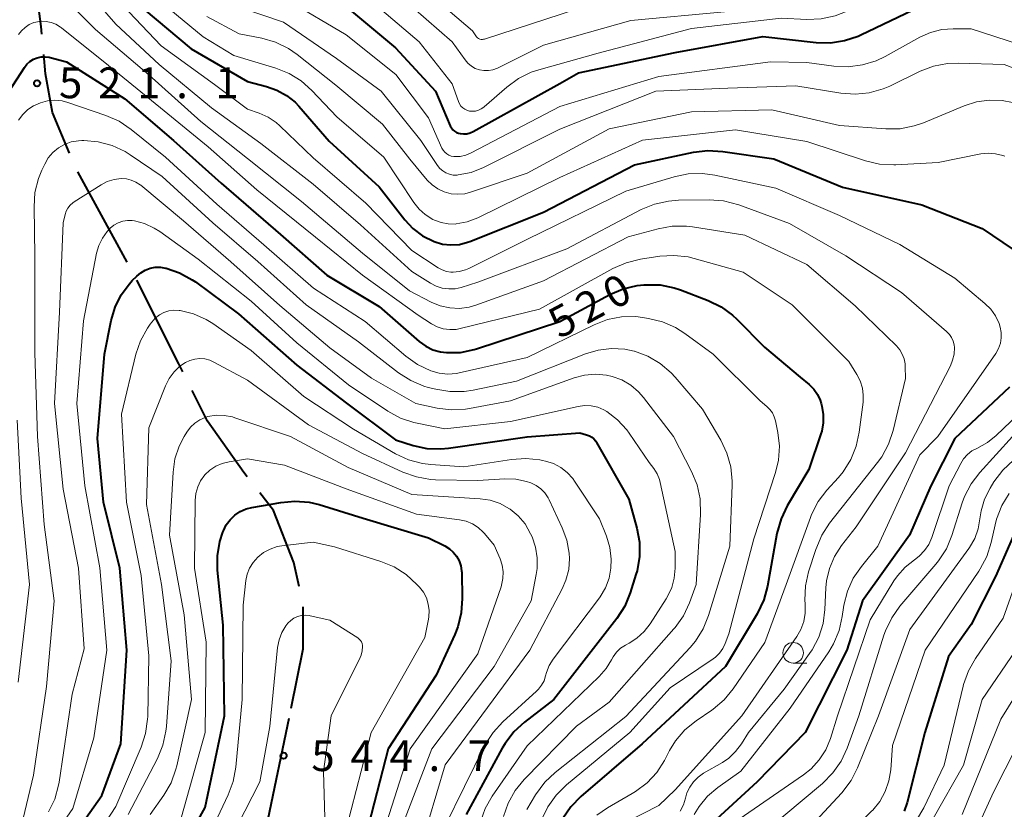
# Model space of a CAD drawing. Units: metres. Extents: x -72000 to -70000, y 21000 to 22500.
# Drawn here: x -70965 to -70845, y 21566 to 21662 of the extents above; entities that cross this region are included whole.
import ezdxf

# ---------------------------------------------------------------- set-up
doc = ezdxf.new("R2010")
doc.units = ezdxf.units.M
for name, color, linetype, lineweight in [('110600_大字・町・丁目界', 7, 'Continuous', 40), ('633100_広葉樹林', 7, 'Continuous', 13), ('710100_等高線(計曲線)', 7, 'Continuous', 40), ('710200_等高線(主曲線)', 7, 'Continuous', 13), ('731200_図化機測定による標高点', 7, 'Continuous', 40)]:
    doc.layers.add(name, color=color, linetype=linetype, lineweight=lineweight)
doc.styles.add('Style-WORKING', font='MS Gothic.ttf')

msp = doc.modelspace()

# ---------------------------------------------------------------- linework, layer by layer
at = {"layer": '110600_大字・町・丁目界', "linetype": 'Continuous', "lineweight": 40}
for p, q in [((-70951.63, 21632.23), (-70957.64, 21643.19)), ((-70934.48, 21564.49), (-70931.94, 21576.73))]:
    msp.add_line(p, q, dxfattribs=at)
at = {"layer": '110600_大字・町・丁目界', "linetype": 'Continuous', "lineweight": 40, "flags": 128}
for points in [[(-70961.98, 21659.97), (-70962.06, 21660.88), (-70963.56, 21672.37)], [(-70958.63, 21645.48), (-70960.69, 21650.44), (-70961.54, 21655.14), (-70961.75, 21657.48)], [(-70944.85, 21618.85), (-70945.36, 21619.86), (-70950.44, 21630.03)], [(-70937.03, 21606.1), (-70937.45, 21606.64), (-70941.86, 21612.85), (-70943.74, 21616.61)], [(-70930.71, 21592.74), (-70931.35, 21595.68), (-70933.84, 21602.01), (-70935.49, 21604.13)], [(-70931.69, 21577.94), (-70930.22, 21585.17), (-70930.22, 21590.29)]]:
    msp.add_lwpolyline(points, dxfattribs=at)
at = {"layer": '633100_広葉樹林', "linetype": 'Continuous', "lineweight": 13}
msp.add_line((-70870.65, 21583.44), (-70868.98, 21583.44), dxfattribs=at)
msp.add_circle((-70870.65, 21584.69), 1.25, dxfattribs=at)
at = {"layer": '710100_等高線(計曲線)', "linetype": 'Continuous', "lineweight": 40, "flags": 128}
for points, elevation in [([(-70924.83, 21663.17), (-70919, 21658.28), (-70914.15, 21653), (-70912.34, 21648.79), (-70912.2, 21648.54), (-70912.03, 21648.32), (-70911.82, 21648.14), (-70911.58, 21647.99), (-70911.32, 21647.89), (-70911.15, 21647.85), (-70910.74, 21647.81), (-70910.32, 21647.84), (-70909.91, 21647.95), (-70909.56, 21648.11), (-70899, 21653.93), (-70896.75, 21655.25), (-70885, 21657.73), (-70874.32, 21659.68), (-70867.85, 21658.95), (-70866.11, 21658.9), (-70864.39, 21659.16), (-70862.74, 21659.71), (-70862.41, 21659.86), (-70855.2, 21663.31)], 500), ([(-70949.61, 21663), (-70943.84, 21658.16), (-70937, 21654.18), (-70934.67, 21653.59), (-70933.41, 21653.15), (-70932.25, 21652.5), (-70931.21, 21651.66), (-70930.77, 21651.19), (-70927.07, 21646.93)], 510), ([(-70965.98, 21653), (-70964.12, 21655.9), (-70963.81, 21656.3), (-70963.45, 21656.63), (-70963.03, 21656.89), (-70962.57, 21657.08), (-70962.09, 21657.19), (-70961.59, 21657.21), (-70961.1, 21657.14), (-70961, 21657.12), (-70959, 21656.59), (-70951.91, 21652.09), (-70945.99, 21647), (-70940.19, 21641.81), (-70933, 21635.57), (-70927.36, 21630.64), (-70921, 21626.82), (-70916.11, 21622.55), (-70915.32, 21621.98), (-70914.45, 21621.56), (-70913.52, 21621.29), (-70912.8, 21621.2), (-70911.1, 21621.24), (-70909.43, 21621.57), (-70909.13, 21621.67), (-70899, 21625), (-70892.92, 21628.28), (-70891.32, 21628.97), (-70889.62, 21629.37), (-70888.82, 21629.46), (-70888.57, 21629.47), (-70886.83, 21629.44), (-70885.12, 21629.09), (-70884.34, 21628.83), (-70880.99, 21627.54), (-70879.42, 21626.78), (-70878.01, 21625.75), (-70877.49, 21625.27), (-70874.12, 21621.88), (-70869.78, 21618.22), (-70868.69, 21617.31), (-70868.14, 21616.77), (-70867.7, 21616.13), (-70867.37, 21615.44), (-70867.24, 21615.03), (-70867.16, 21614.7), (-70866.99, 21613.68), (-70867, 21612.65), (-70867.18, 21611.64), (-70867.28, 21611.34), (-70868.73, 21607), (-70871.37, 21602.57), (-70872.12, 21601), (-70872.62, 21599.21), (-70873.75, 21592.81), (-70874.2, 21591.13), (-70875.02, 21589.42), (-70878.86, 21583), (-70889, 21573.6), (-70896.47, 21567.2), (-70897.69, 21565.96)], 520), ([(-70927.07, 21646.93), (-70921, 21641.37), (-70917.88, 21637.37), (-70916.89, 21636.31), (-70915.72, 21635.43), (-70914.29, 21634.71), (-70913.3, 21634.42), (-70912.27, 21634.31), (-70911.23, 21634.38), (-70910.23, 21634.63), (-70909.97, 21634.73), (-70901, 21638.29), (-70889.94, 21644.06), (-70882.76, 21645.58), (-70881.02, 21645.79), (-70879.22, 21645.69), (-70873, 21644.77), (-70864.66, 21641.34), (-70855, 21639.18), (-70847.69, 21636.31), (-70843.89, 21633.74)], 510), ([(-70961.99, 21557), (-70954.69, 21567.31), (-70952.38, 21573.62), (-70951.67, 21585), (-70952.5, 21595), (-70954.5, 21603), (-70955.25, 21610.75), (-70954.39, 21621), (-70953.56, 21625.12), (-70953.09, 21626.73), (-70952.35, 21628.23), (-70951.35, 21629.58), (-70951, 21629.96), (-70950.46, 21630.51), (-70949.98, 21630.92), (-70949.43, 21631.25), (-70948.83, 21631.47), (-70948.2, 21631.59), (-70947.56, 21631.59), (-70946.97, 21631.5), (-70946.9, 21631.48), (-70945.25, 21630.92), (-70943.72, 21630.08), (-70943.32, 21629.8), (-70938.09, 21625.91), (-70931, 21619.66), (-70924.94, 21615.06), (-70919, 21610.58), (-70916.87, 21609.91), (-70915.2, 21609.55), (-70913.5, 21609.48), (-70912.54, 21609.57), (-70903, 21610.96), (-70896.57, 21611.43), (-70895.76, 21611.22), (-70895.43, 21611.1)], 530), ([(-70844.34, 21617), (-70851, 21610.76), (-70853.93, 21605), (-70856.49, 21599), (-70862.22, 21591), (-70864.14, 21585), (-70869.2, 21575), (-70875.03, 21569), (-70881, 21563.51)], 510), ([(-70895.43, 21611.1), (-70895.13, 21610.92), (-70894.87, 21610.7), (-70894.64, 21610.43), (-70894.54, 21610.28), (-70890.61, 21603.39), (-70889.64, 21599.85), (-70889.33, 21598.13), (-70889.32, 21596.39), (-70889.62, 21594.67), (-70889.76, 21594.19), (-70890.46, 21591.96), (-70891.13, 21590.35), (-70892.09, 21588.85), (-70899.74, 21579), (-70903.33, 21576.23), (-70904.62, 21575.05), (-70905.67, 21573.66), (-70906.01, 21573.1), (-70910.42, 21565)], 530), ([(-70948.17, 21555), (-70942.14, 21565.86), (-70939.78, 21577), (-70939.95, 21588.05), (-70940.62, 21594.75), (-70940.64, 21596.49), (-70940.36, 21598.21), (-70939.99, 21599.38), (-70939.93, 21599.52), (-70939.58, 21600.24), (-70939.11, 21600.88), (-70938.53, 21601.43), (-70937.87, 21601.87), (-70937.14, 21602.19), (-70936.48, 21602.36), (-70932.96, 21602.99), (-70931.23, 21603.15), (-70929.49, 21603), (-70928.27, 21602.71), (-70922.92, 21601.08), (-70915, 21598.66)], 540), ([(-70842.56, 21601.9), (-70846.05, 21593.95), (-70849, 21588.12), (-70851.78, 21584.22), (-70854.64, 21575), (-70856.79, 21566.48), (-70857.16, 21565.43)], 500), ([(-70915, 21598.66), (-70913, 21597.68), (-70912.45, 21597.35), (-70911.97, 21596.93), (-70911.57, 21596.43), (-70911.27, 21595.87), (-70911.06, 21595.27), (-70910.96, 21594.64), (-70910.95, 21594.47), (-70910.89, 21591.27), (-70911.01, 21589.53), (-70911.42, 21587.84), (-70911.79, 21586.93), (-70914.05, 21581.95), (-70919.91, 21573), (-70922.98, 21561.02)], 540), ([(-70897.69, 21565.96), (-70898.67, 21564.52)], 520)]:
    msp.add_lwpolyline(points, dxfattribs=dict(at, elevation=elevation))
at = {"layer": '710200_等高線(主曲線)', "linetype": 'Continuous', "lineweight": 13, "flags": 128}
for points, elevation in [([(-70958.49, 21667.51), (-70953, 21661.17), (-70947.75, 21656.25), (-70941.36, 21651), (-70935.36, 21646.64), (-70929, 21641.72), (-70923.26, 21636.74)], 514), ([(-70904.06, 21654.54), (-70902.5, 21655.31), (-70901.58, 21655.61), (-70894.37, 21657.63), (-70883, 21660.64), (-70872.1, 21661.9), (-70868.97, 21661.74), (-70867.23, 21661.8), (-70865.53, 21662.17), (-70864.07, 21662.74), (-70855, 21667.16), (-70852.51, 21667.54), (-70850.77, 21667.64), (-70849.04, 21667.44), (-70847.8, 21667.11), (-70842.65, 21665.35)], 498), ([(-70959.58, 21664.67), (-70955.47, 21660.53), (-70949, 21655), (-70942.67, 21649.33), (-70937, 21644.81), (-70930.42, 21639.58), (-70923, 21633.3), (-70917.29, 21628.71), (-70914.65, 21627.35), (-70913.56, 21626.9), (-70912.4, 21626.64), (-70911.22, 21626.59), (-70910.05, 21626.75), (-70909.23, 21626.99), (-70901, 21629.95), (-70890.69, 21635.31), (-70887.07, 21636.28), (-70885.35, 21636.59), (-70883.61, 21636.59), (-70882.88, 21636.5), (-70876.52, 21635.48), (-70869, 21631.92), (-70863.11, 21626.89), (-70858.1, 21622.03), (-70857.7, 21621.56), (-70857.38, 21621.03), (-70857.16, 21620.45), (-70857.04, 21619.84), (-70857.02, 21619.52), (-70857, 21618.04), (-70858.49, 21611.73), (-70859.04, 21610.07), (-70859.86, 21608.54), (-70860.38, 21607.82), (-70866.22, 21600.44), (-70867.17, 21598.98), (-70867.91, 21597.25), (-70868.77, 21594.53), (-70869.15, 21592.83), (-70869.22, 21591.09), (-70869.19, 21590.65), (-70869.18, 21590.52), (-70869.18, 21589.49), (-70869.36, 21588.48), (-70869.71, 21587.52), (-70870.21, 21586.66), (-70876.88, 21577), (-70885, 21568.03), (-70887, 21566.09), (-70890.94, 21564.06)], 516), ([(-70953, 21664.39), (-70947.48, 21658.52), (-70941, 21653.81), (-70937, 21650.83), (-70935.57, 21650.34), (-70934.48, 21649.86), (-70933.49, 21649.19), (-70933.06, 21648.81), (-70929, 21644.91), (-70922.61, 21639.39), (-70917, 21633.65), (-70913.83, 21631.53), (-70913.34, 21631.26), (-70912.81, 21631.08), (-70912.26, 21630.99), (-70912, 21630.99), (-70911.24, 21631.06), (-70910.5, 21631.27), (-70910.1, 21631.45), (-70902.94, 21635), (-70891, 21640.84), (-70885.11, 21642.6), (-70883.4, 21642.95), (-70881.66, 21643), (-70880.19, 21642.8), (-70872.77, 21641.23), (-70865, 21637.89), (-70857.66, 21634.34), (-70851, 21630.25), (-70847.33, 21627.19), (-70846.62, 21626.49), (-70846.05, 21625.67), (-70845.62, 21624.76), (-70845.48, 21624.31), (-70845.36, 21623.66), (-70845.35, 21622.99), (-70845.46, 21622.34), (-70845.68, 21621.71), (-70846.02, 21621.11), (-70853.06, 21611), (-70855.25, 21608.75)], 512), ([(-70948.85, 21665), (-70942.38, 21659.62), (-70938.64, 21657.36), (-70933.56, 21655.83), (-70931.94, 21655.18), (-70930.46, 21654.26), (-70929.17, 21653.11), (-70926.12, 21649.88), (-70920.41, 21645), (-70916.76, 21639.46), (-70916.13, 21638.66), (-70915.38, 21637.99), (-70914.44, 21637.42), (-70914.25, 21637.33), (-70913.45, 21637.02), (-70912.61, 21636.86), (-70911.76, 21636.85), (-70911.62, 21636.86), (-70910.3, 21637.11), (-70909, 21637.61), (-70899, 21642.52), (-70888.95, 21647.05), (-70877.68, 21648.32), (-70869, 21646.89), (-70861.84, 21644.54), (-70860.15, 21644.15), (-70858.41, 21644.05), (-70858.16, 21644.06), (-70853, 21644.35), (-70847.83, 21645.38), (-70846.94, 21645.47), (-70846.05, 21645.41), (-70845.17, 21645.2), (-70844.9, 21645.1)], 508), ([(-70915.06, 21665), (-70909.63, 21660.37), (-70909.25, 21659.75), (-70909.15, 21659.62), (-70909.04, 21659.51), (-70908.91, 21659.42), (-70908.76, 21659.36), (-70908.6, 21659.32), (-70908.44, 21659.31), (-70908.28, 21659.33), (-70908.18, 21659.35), (-70897.01, 21662.99)], 494), ([(-70941, 21664.28), (-70932.6, 21661.4), (-70926.16, 21657), (-70920.75, 21653), (-70915.93, 21647), (-70913.91, 21643.99)], 504), ([(-70932.01, 21663.99), (-70925, 21659.87), (-70918.94, 21655.06), (-70915, 21649.76), (-70913.35, 21646.08), (-70913.2, 21645.82), (-70913, 21645.58), (-70912.77, 21645.38)], 502), ([(-70921.98, 21664.02), (-70916.13, 21659), (-70912.09, 21653.91), (-70911.33, 21651.74), (-70911.21, 21651.46), (-70911.04, 21651.21), (-70910.83, 21651), (-70910.58, 21650.82), (-70910.31, 21650.69), (-70910, 21650.6), (-70909.63, 21650.57), (-70909.27, 21650.6), (-70908.91, 21650.69), (-70908.57, 21650.85), (-70908.27, 21651.06), (-70908.23, 21651.09), (-70905.47, 21653.51), (-70904.06, 21654.54)], 498), ([(-70916.86, 21663.14), (-70912.09, 21659), (-70910.54, 21656.82), (-70910.19, 21656.41), (-70909.77, 21656.06), (-70909.3, 21655.79), (-70908.78, 21655.61), (-70908.25, 21655.52), (-70907.7, 21655.52), (-70907.16, 21655.62), (-70906.61, 21655.83), (-70901, 21658.6), (-70890.39, 21661.61), (-70879, 21662.68)], 496), ([(-70941.92, 21662.08), (-70938.01, 21659.99), (-70935.26, 21659.46)], 506), ([(-70964.84, 21659.89), (-70964.48, 21660.37), (-70964.04, 21660.78), (-70963.54, 21661.11), (-70962.99, 21661.35), (-70962.73, 21661.42), (-70962.11, 21661.52), (-70961.48, 21661.5), (-70960.86, 21661.38), (-70960.28, 21661.15), (-70959.74, 21660.82), (-70959.61, 21660.73)], 518), ([(-70959.61, 21660.73), (-70953.88, 21656.12), (-70947.59, 21651), (-70941.76, 21646.24), (-70935.84, 21641), (-70928.73, 21635.27), (-70923, 21630.62), (-70916.24, 21625.76), (-70914.62, 21624.71), (-70913.93, 21624.35), (-70913.19, 21624.11), (-70912.41, 21624), (-70911.63, 21624.03), (-70911.13, 21624.13), (-70901.51, 21626.49), (-70892.57, 21631.43), (-70890.97, 21632.14), (-70889.23, 21632.57), (-70886.88, 21632.93), (-70885.14, 21633.04), (-70883.41, 21632.84), (-70882.68, 21632.67), (-70876.73, 21631), (-70870.77, 21627), (-70863.89, 21620.11), (-70862.9, 21618.56), (-70862.49, 21617.76), (-70862.23, 21616.9), (-70862.12, 21616.01), (-70862.15, 21615.17), (-70862.61, 21611.51), (-70862.97, 21609.81), (-70863.63, 21608.19), (-70864.56, 21606.71), (-70865.13, 21606.02), (-70866.54, 21604.47), (-70867.6, 21603.08), (-70868.4, 21601.53), (-70868.55, 21601.13), (-70871.48, 21593), (-70874.08, 21585.92), (-70877.94, 21580.31), (-70879.05, 21578.97), (-70880.37, 21577.83), (-70880.55, 21577.71), (-70882.46, 21576.41), (-70883.81, 21575.31), (-70884.94, 21573.99), (-70885.69, 21572.78), (-70886.3, 21571.6), (-70887.24, 21570.13), (-70888.42, 21568.85), (-70889.81, 21567.79), (-70890.21, 21567.55), (-70893.23, 21565.83), (-70894.51, 21564.94)], 518), ([(-70912.77, 21645.38), (-70912.51, 21645.22), (-70912.22, 21645.11), (-70911.92, 21645.06), (-70911.82, 21645.05), (-70911.13, 21645.08), (-70910.44, 21645.23), (-70909.78, 21645.5), (-70899, 21651.16), (-70887, 21654.82), (-70873.41, 21656.59), (-70869, 21656.51), (-70865.69, 21656.06), (-70863.95, 21655.98), (-70862.22, 21656.2), (-70860.55, 21656.72), (-70859.47, 21657.24), (-70855.26, 21659.58), (-70853.96, 21660.16), (-70852.58, 21660.51), (-70851.18, 21660.61), (-70849, 21660.58), (-70840.24, 21657.76)], 502), ([(-70935.26, 21659.46), (-70933.59, 21658.99), (-70932.02, 21658.22), (-70930.94, 21657.48), (-70926.24, 21653.76), (-70920.56, 21649), (-70917.26, 21644.74), (-70915.13, 21642.2), (-70914.53, 21641.6), (-70913.84, 21641.12), (-70913.07, 21640.76), (-70912.25, 21640.54), (-70911.4, 21640.47), (-70910.56, 21640.54), (-70909.86, 21640.72), (-70902.97, 21643.03), (-70893, 21648.45), (-70883, 21650.51), (-70873.25, 21650.75), (-70865, 21648.82), (-70859.38, 21648.42), (-70857.63, 21648.45), (-70855.92, 21648.78), (-70854.8, 21649.17), (-70849.87, 21651.25), (-70848.36, 21651.73), (-70846.8, 21651.94), (-70845.23, 21651.88), (-70844, 21651.64)], 506), ([(-70913.91, 21643.99), (-70913.62, 21643.62), (-70913.26, 21643.31), (-70912.86, 21643.07), (-70912.43, 21642.9), (-70911.97, 21642.81), (-70911.5, 21642.8), (-70911.38, 21642.82), (-70909.81, 21643.13), (-70908.3, 21643.73), (-70899, 21648.41), (-70887.36, 21653), (-70878.6, 21653.4), (-70870.34, 21653.66), (-70864.87, 21652.77), (-70863.13, 21652.64), (-70861.39, 21652.81), (-70859.72, 21653.29), (-70858.89, 21653.64), (-70855.21, 21655.43), (-70853.58, 21656.05), (-70851.87, 21656.38), (-70850.54, 21656.43), (-70845, 21656.26), (-70838.28, 21653.72)], 504), ([(-70964.82, 21649.47), (-70964.31, 21650.17), (-70963.69, 21650.78), (-70963, 21651.24), (-70962.18, 21651.61), (-70961.32, 21651.84), (-70960.42, 21651.91), (-70959.53, 21651.82), (-70958.83, 21651.63), (-70954.2, 21650.06), (-70952.6, 21649.36), (-70951.12, 21648.37), (-70946.95, 21645), (-70940.72, 21639.28), (-70935, 21634.33), (-70928.97, 21629.03), (-70922.67, 21625), (-70917.74, 21620.77), (-70916.32, 21619.76), (-70914.72, 21618.99), (-70914.69, 21618.98), (-70913.68, 21618.7), (-70912.63, 21618.6), (-70911.57, 21618.68), (-70911.24, 21618.75), (-70903, 21620.62), (-70894.85, 21624.59), (-70893.22, 21625.22), (-70891.51, 21625.55), (-70889.77, 21625.58), (-70888.95, 21625.48), (-70888.23, 21625.37), (-70886.54, 21624.96), (-70884.94, 21624.26), (-70883.83, 21623.55), (-70880.36, 21621), (-70874.68, 21615.32), (-70873.84, 21614.64), (-70873.47, 21614.29), (-70873.16, 21613.87), (-70872.94, 21613.41), (-70872.79, 21612.91), (-70872.51, 21611.48), (-70872.33, 21609.81), (-70872.44, 21608.13), (-70872.81, 21606.6), (-70875.45, 21598.55), (-70878.46, 21587), (-70878.9, 21585.83), (-70879.2, 21585.21), (-70879.6, 21584.65), (-70880.1, 21584.16), (-70880.38, 21583.95), (-70885.59, 21580.41), (-70890.49, 21575), (-70898.21, 21568.6)], 522), ([(-70964.5, 21563.5), (-70963, 21569.81), (-70961.42, 21580.58), (-70960.51, 21591), (-70961.72, 21600.28), (-70962.52, 21611), (-70962.83, 21621.17), (-70962.83, 21633), (-70962.95, 21638.94), (-70962.83, 21640.68), (-70962.42, 21642.38), (-70962, 21643.42), (-70961.65, 21644.15), (-70961.22, 21644.9), (-70960.65, 21645.56), (-70959.99, 21646.11), (-70959.23, 21646.54), (-70958.42, 21646.84)], 524), ([(-70958.42, 21646.84), (-70957.56, 21646.98), (-70957.15, 21647), (-70956.88, 21647), (-70955.14, 21646.85), (-70953.46, 21646.4), (-70951.88, 21645.66), (-70951.26, 21645.27), (-70947.37, 21642.63), (-70941.22, 21637), (-70935.72, 21632.28), (-70929.84, 21627), (-70923.48, 21622.52), (-70918.62, 21618.76), (-70917.15, 21617.81), (-70915.55, 21617.14), (-70915.02, 21616.98), (-70914.11, 21616.75), (-70912.39, 21616.46), (-70910.65, 21616.47), (-70909.55, 21616.63), (-70904.27, 21617.73), (-70895.89, 21621.06), (-70894.34, 21621.52), (-70892.73, 21621.71), (-70891.11, 21621.61), (-70890, 21621.38), (-70889.95, 21621.37), (-70888.32, 21620.76), (-70886.82, 21619.88), (-70885.49, 21618.75), (-70885.01, 21618.23), (-70881.67, 21614.33), (-70879.45, 21610.56), (-70878.7, 21608.99), (-70878.23, 21607.31), (-70878.07, 21605.57), (-70878.08, 21605.11), (-70878.36, 21597.64), (-70880.93, 21589.21), (-70881.58, 21587.59), (-70882.51, 21586.11), (-70883.18, 21585.31), (-70891, 21576.92), (-70899.57, 21570.14), (-70900.84, 21568.95), (-70901.96, 21567.42), (-70903.03, 21565.63)], 524), ([(-70961.18, 21565.32), (-70960.43, 21566.89), (-70959.97, 21568.57), (-70959.91, 21568.93), (-70958.33, 21579.67), (-70956.84, 21585.16), (-70957.52, 21595), (-70959.39, 21604.61), (-70960.44, 21615), (-70959.87, 21626.13), (-70959.4, 21637), (-70959.17, 21638), (-70959.04, 21638.41), (-70958.83, 21638.8), (-70958.56, 21639.14), (-70958.24, 21639.43), (-70958.07, 21639.55), (-70954.8, 21641.61), (-70954.04, 21642.01), (-70953.22, 21642.26), (-70952.34, 21642.37), (-70951.72, 21642.34), (-70951.13, 21642.2), (-70950.57, 21641.96), (-70950.05, 21641.63), (-70949.97, 21641.56), (-70944.76, 21637.24), (-70939, 21632.24), (-70933.06, 21626.94), (-70927, 21621.78), (-70921.91, 21618.09), (-70916.51, 21615), (-70913.95, 21614.45), (-70912.22, 21614.23), (-70910.48, 21614.31), (-70910, 21614.39), (-70905, 21615.32), (-70897.28, 21618.14), (-70896, 21618.48), (-70894.68, 21618.6), (-70893.36, 21618.48), (-70892.66, 21618.32), (-70891.48, 21617.89), (-70890.39, 21617.25), (-70889.44, 21616.44), (-70888.84, 21615.75), (-70885.2, 21611), (-70882.99, 21606.73), (-70882.33, 21605.12), (-70881.96, 21603.41), (-70881.9, 21601.52), (-70882.43, 21593), (-70883.25, 21590.76), (-70883.99, 21589.18), (-70885, 21587.76), (-70885.14, 21587.6), (-70893, 21578.68), (-70897, 21575.75), (-70903.34, 21569.26), (-70904.45, 21567.91), (-70905.3, 21566.39), (-70905.88, 21564.75)], 526), ([(-70923.26, 21636.74), (-70917, 21631.08), (-70914.76, 21629.66), (-70914.06, 21629.29), (-70913.31, 21629.05), (-70912.53, 21628.95), (-70911.74, 21628.98), (-70911, 21629.14), (-70909, 21629.76), (-70898.15, 21633.85), (-70889.12, 21638.6), (-70887.52, 21639.27), (-70885.82, 21639.65), (-70884.6, 21639.74), (-70880.85, 21639.79), (-70879.11, 21639.66), (-70877.26, 21639.18), (-70871.1, 21636.9), (-70864.24, 21633), (-70857.47, 21628.53), (-70851.99, 21623.77), (-70851.66, 21623.43), (-70851.39, 21623.04), (-70851.19, 21622.61), (-70851.08, 21622.14), (-70851.05, 21621.82), (-70851.08, 21621.03), (-70851.26, 21620.27), (-70851.54, 21619.58), (-70856.98, 21609), (-70863, 21599.99), (-70864.78, 21597.72), (-70865.63, 21596.4), (-70866.25, 21594.96), (-70866.6, 21593.43), (-70866.68, 21592.57), (-70866.79, 21589.97), (-70867.02, 21588.24), (-70867.54, 21586.58), (-70868.35, 21585.03), (-70868.65, 21584.59), (-70871.75, 21580.25), (-70876.07, 21575), (-70876.95, 21573.59), (-70877.64, 21572.67), (-70878.47, 21571.88), (-70879.26, 21571.35), (-70881.56, 21570.02), (-70882.21, 21569.57), (-70882.77, 21569), (-70883.23, 21568.35), (-70883.56, 21567.63), (-70883.74, 21567), (-70883.99, 21566.19), (-70884.37, 21565.43)], 514), ([(-70955.34, 21633.29), (-70955.06, 21634.25), (-70954.63, 21635.15), (-70954.04, 21635.96), (-70953.73, 21636.29), (-70953.69, 21636.33), (-70953.24, 21636.7), (-70952.73, 21636.99), (-70952.17, 21637.19), (-70951.6, 21637.29), (-70951.01, 21637.28), (-70950.75, 21637.25), (-70949.5, 21636.91), (-70948.32, 21636.36), (-70947.65, 21635.93), (-70943, 21632.56), (-70936.55, 21627.45), (-70931, 21622.38), (-70924.72, 21617.28), (-70919.93, 21614.09), (-70918.4, 21613.25), (-70916.75, 21612.69), (-70916.38, 21612.61), (-70913, 21611.92), (-70905, 21612.84), (-70896.79, 21614.66), (-70896, 21614.77), (-70895.2, 21614.73), (-70894.41, 21614.56), (-70893.67, 21614.25), (-70893.3, 21614.04), (-70891.99, 21613.02), (-70890.88, 21611.8), (-70890.6, 21611.42), (-70888.16, 21607.84), (-70887.58, 21607.09), (-70887.18, 21606.46), (-70886.9, 21605.78), (-70886.8, 21605.4), (-70885, 21597), (-70885, 21594.98), (-70885.1, 21593.78), (-70885.42, 21592.62), (-70885.93, 21591.52), (-70886.09, 21591.26), (-70888.03, 21588.22), (-70888.76, 21587.27), (-70889.64, 21586.46), (-70890.6, 21585.85), (-70891.05, 21585.6), (-70891.63, 21585.23), (-70892.13, 21584.76), (-70892.55, 21584.21), (-70892.75, 21583.84), (-70893.4, 21582.77), (-70894.24, 21581.79), (-70903, 21573.38), (-70907.23, 21567.25), (-70908.1, 21565.74), (-70908.68, 21564.1)], 528), ([(-70964.36, 21556.9), (-70958.24, 21565.76), (-70955.68, 21574.32), (-70954.1, 21585), (-70954.96, 21595.04), (-70956.79, 21605), (-70957.74, 21615), (-70956.92, 21625.08), (-70955.34, 21633.29)], 528), ([(-70960.17, 21555), (-70953, 21565.98), (-70949.93, 21573.21), (-70949.39, 21574.87), (-70949.14, 21576.59), (-70949.13, 21576.94), (-70949, 21584.33), (-70949.91, 21594.09), (-70951.69, 21603), (-70952.3, 21613.7), (-70950.55, 21621), (-70949.99, 21622.65), (-70949.16, 21624.19), (-70948.84, 21624.65), (-70948.62, 21624.93), (-70948.2, 21625.4), (-70947.71, 21625.79), (-70947.16, 21626.09), (-70946.56, 21626.28), (-70945.94, 21626.37), (-70945.32, 21626.35), (-70945.16, 21626.33), (-70943.54, 21625.92), (-70942.02, 21625.23), (-70941.21, 21624.73), (-70936.54, 21621.46), (-70930.13, 21615.87), (-70924.12, 21611.88), (-70918.98, 21608.91), (-70917.4, 21608.17), (-70915.72, 21607.72), (-70914.72, 21607.59), (-70910.7, 21607.3), (-70904.9, 21608.22), (-70903.16, 21608.34), (-70901.43, 21608.16), (-70901.12, 21608.09), (-70900.75, 21608.01), (-70899.8, 21607.7), (-70898.91, 21607.23), (-70898.11, 21606.62), (-70897.44, 21605.87), (-70897.23, 21605.58), (-70894.19, 21601), (-70893.34, 21598.87), (-70892.93, 21597.5), (-70892.76, 21596.08), (-70892.8, 21595), (-70893.03, 21593.77), (-70893.48, 21592.59), (-70894.12, 21591.51)], 532), ([(-70951.49, 21565), (-70947.95, 21571.83), (-70947.29, 21573.44), (-70946.91, 21575.15), (-70946.85, 21575.72), (-70946.28, 21583.72), (-70947.43, 21593), (-70949.27, 21602.73), (-70949, 21612.04), (-70946.97, 21617.16), (-70946.52, 21618.06), (-70945.92, 21618.86), (-70945.2, 21619.55), (-70944.54, 21620), (-70943.99, 21620.26), (-70943.4, 21620.42), (-70942.79, 21620.48), (-70942.18, 21620.43), (-70941.59, 21620.28), (-70941.1, 21620.06), (-70937, 21617.84), (-70929.59, 21612.41), (-70923, 21608.95), (-70918.1, 21606.68), (-70916.46, 21606.08), (-70914.75, 21605.78), (-70914.12, 21605.74), (-70909, 21605.63), (-70905.71, 21605.83), (-70904.38, 21605.8), (-70903.07, 21605.53), (-70902.53, 21605.35)], 534), ([(-70838.8, 21617.97), (-70845.97, 21611.11), (-70847.04, 21610.25), (-70848.31, 21609.56), (-70848.92, 21609.24), (-70849.47, 21608.81), (-70849.93, 21608.3), (-70850.28, 21607.73), (-70851.68, 21605), (-70853.8, 21598.73), (-70854.17, 21597.88)], 508), ([(-70964.88, 21581.12), (-70963.49, 21593), (-70964.5, 21603.5), (-70964.98, 21613)], 522), ([(-70948.82, 21565), (-70947.16, 21567.37), (-70946.29, 21568.88), (-70945.69, 21570.52), (-70945.59, 21570.94), (-70943.79, 21579), (-70944.7, 21589.3), (-70946.48, 21599), (-70946.05, 21606.66), (-70945.82, 21608.27), (-70945.31, 21609.81), (-70944.69, 21611), (-70944.36, 21611.54), (-70943.93, 21612.13), (-70943.4, 21612.64), (-70942.79, 21613.04), (-70942.12, 21613.33), (-70941.81, 21613.42), (-70940.82, 21613.58), (-70939.82, 21613.57), (-70938.83, 21613.38), (-70938.54, 21613.29), (-70931.78, 21611), (-70924.77, 21607.23), (-70917, 21603.94), (-70908.7, 21603.43), (-70907.47, 21603.25), (-70906.29, 21602.85), (-70905.2, 21602.26), (-70905.04, 21602.15), (-70904.07, 21601.34), (-70903.25, 21600.36), (-70902.57, 21599.17), (-70902.4, 21598.8), (-70901.97, 21597.55), (-70901.76, 21596.25), (-70901.77, 21594.93), (-70901.88, 21594.22), (-70902.51, 21591), (-70907.02, 21583), (-70914.58, 21573), (-70918.44, 21563)], 536), ([(-70843.97, 21611), (-70847.95, 21606.62), (-70849.01, 21605.23), (-70849.81, 21603.68), (-70850.09, 21602.92), (-70851.35, 21598.94), (-70852.02, 21597.33), (-70852.96, 21595.86), (-70853.29, 21595.46), (-70857.66, 21590.36), (-70858.67, 21588.94), (-70859.42, 21587.37), (-70859.61, 21586.82), (-70862.67, 21577), (-70864.08, 21573.07), (-70864.81, 21571.49), (-70865.81, 21570.06), (-70867.08, 21568.78)], 506), ([(-70945, 21564.72), (-70942.12, 21575), (-70942.02, 21585.98), (-70943.44, 21595), (-70943.36, 21603.23), (-70943.28, 21604.06), (-70943.05, 21604.86), (-70942.7, 21605.61), (-70942.17, 21606.33), (-70941.56, 21606.92), (-70940.86, 21607.39), (-70940.08, 21607.73), (-70939.24, 21607.93), (-70937, 21608.27), (-70932.5, 21607.5), (-70925, 21604.65)], 538), ([(-70855.25, 21608.75), (-70860.35, 21597.65), (-70862.36, 21595.19), (-70863.35, 21593.75), (-70864.06, 21592.17), (-70864.49, 21590.48), (-70864.54, 21590.19), (-70864.68, 21589.1), (-70865.07, 21587.4), (-70865.74, 21585.79), (-70866.33, 21584.8), (-70871, 21577.94), (-70877, 21570.29), (-70879.81, 21568.3), (-70881.05, 21567.25), (-70882.09, 21566), (-70882.69, 21565)], 512), ([(-70843.87, 21608.11), (-70845.15, 21606.92), (-70846.24, 21605.47), (-70846.71, 21604.71), (-70847.37, 21603.39), (-70847.79, 21601.97), (-70847.94, 21601), (-70848.15, 21599.76), (-70848.58, 21598.58), (-70849.21, 21597.49), (-70849.29, 21597.38), (-70856.48, 21587.52), (-70860.27, 21577), (-70862.82, 21570.69), (-70863.61, 21569.14), (-70864.74, 21567.66), (-70869.51, 21562.49), (-70877.16, 21557.77), (-70878.56, 21556.73), (-70879.75, 21555.46), (-70880.21, 21554.84), (-70881.85, 21552.39)], 504), ([(-70925, 21604.65), (-70916.44, 21601.56), (-70911.22, 21600.86), (-70910.41, 21600.68), (-70909.64, 21600.36), (-70908.93, 21599.91), (-70908.32, 21599.35), (-70908.19, 21599.2), (-70907, 21597.78), (-70906.28, 21596.11), (-70906.02, 21595.33), (-70905.91, 21594.53), (-70905.93, 21593.71), (-70906.1, 21592.91), (-70906.16, 21592.72), (-70909, 21584.57), (-70917.22, 21573), (-70920.43, 21563)], 538), ([(-70902.53, 21605.35), (-70901.9, 21605.05), (-70901.33, 21604.63), (-70900.84, 21604.13), (-70900.44, 21603.55), (-70900.3, 21603.28), (-70898.72, 21599.89), (-70898.17, 21598.38), (-70897.89, 21596.8), (-70897.85, 21596.15), (-70897.94, 21594.82), (-70898.27, 21593.52), (-70898.73, 21592.45), (-70902.66, 21585), (-70912.95, 21571.05), (-70915, 21564.24)], 534), ([(-70844.37, 21604.07), (-70845.28, 21602.59), (-70845.92, 21600.96), (-70846.1, 21600.27), (-70846.59, 21598.09), (-70847.11, 21596.42), (-70847.91, 21594.88), (-70848.08, 21594.63), (-70854.61, 21585), (-70858.58, 21573.42), (-70858.79, 21570.46), (-70859.01, 21569.11), (-70859.45, 21567.81), (-70860.12, 21566.61), (-70860.98, 21565.55), (-70861.11, 21565.42), (-70863.56, 21563), (-70873, 21558.39), (-70877.2, 21554.59), (-70878.39, 21553.31)], 502), ([(-70943.57, 21558.43), (-70939.33, 21567.4), (-70938.72, 21569.04), (-70938.41, 21570.76), (-70937.65, 21579), (-70937.51, 21590.49), (-70937.19, 21593.46), (-70937.03, 21594.25), (-70936.74, 21595), (-70936.32, 21595.69), (-70935.75, 21596.32), (-70935.04, 21596.89), (-70934.24, 21597.31), (-70933.38, 21597.6), (-70932.81, 21597.7), (-70929, 21598.15), (-70926.43, 21597.57), (-70920.78, 21595.81)], 542), ([(-70854.17, 21597.88), (-70854.69, 21597.12), (-70855.32, 21596.45), (-70855.91, 21596), (-70857.03, 21595.12), (-70857.97, 21594.06), (-70858.39, 21593.45), (-70861.29, 21588.71), (-70865.26, 21577), (-70866.13, 21574.25), (-70866.69, 21572.89), (-70867.48, 21571.65), (-70868.47, 21570.57), (-70869.38, 21569.85), (-70878.38, 21563.62)], 508), ([(-70842.23, 21597), (-70845.1, 21588.9), (-70848.49, 21583.99), (-70849.35, 21582.47), (-70849.94, 21580.83), (-70849.99, 21580.61), (-70852.27, 21571), (-70854.77, 21565.82), (-70855.66, 21564.32)], 498), ([(-70920.78, 21595.81), (-70919.17, 21595.14), (-70917.69, 21594.21), (-70916.39, 21593.01), (-70916.07, 21592.67), (-70915.6, 21592.05), (-70915.24, 21591.36), (-70915.01, 21590.62), (-70914.91, 21589.85), (-70914.94, 21589.07), (-70914.99, 21588.78), (-70915.44, 21586.56), (-70921.96, 21575), (-70925, 21563.24)], 542), ([(-70894.12, 21591.51), (-70894.21, 21591.39), (-70899.82, 21583.91), (-70900.31, 21583.13), (-70900.65, 21582.28), (-70900.75, 21581.89), (-70900.94, 21581.29), (-70901.23, 21580.74), (-70901.61, 21580.24), (-70901.84, 21580.01), (-70905.95, 21576.28), (-70907.14, 21575), (-70908.08, 21573.54), (-70908.21, 21573.29), (-70913, 21563.56)], 532), ([(-70941, 21558.19), (-70935.48, 21569), (-70934.29, 21575.71), (-70933.34, 21585.32), (-70933.16, 21586.25), (-70932.83, 21587.14), (-70932.35, 21587.95), (-70932.09, 21588.29), (-70931.74, 21588.63), (-70931.35, 21588.9), (-70930.91, 21589.11), (-70930.44, 21589.23), (-70929.96, 21589.27), (-70929.48, 21589.23), (-70929.36, 21589.2), (-70927, 21588.67)], 544), ([(-70927, 21588.67), (-70923.58, 21586.49), (-70923.41, 21586.35), (-70923.26, 21586.19), (-70923.14, 21586.01), (-70923.06, 21585.8), (-70923.01, 21585.59), (-70923, 21585.43), (-70923.04, 21584.91), (-70923.18, 21584.41), (-70923.3, 21584.12), (-70926.8, 21577), (-70927.76, 21570.24), (-70927.41, 21559)], 544), ([(-70843.57, 21585), (-70847.68, 21579), (-70849.92, 21571), (-70853.64, 21564.51)], 496), ([(-70841.88, 21582.28), (-70845.41, 21576.59), (-70850.12, 21565)], 494), ([(-70840.59, 21579), (-70846.28, 21567.72), (-70849.3, 21561.11), (-70850.16, 21559.59), (-70851.27, 21558.25)], 492), ([(-70898.21, 21568.6), (-70899.45, 21567.38), (-70900.46, 21565.96), (-70901.09, 21564.67)], 522), ([(-70867.08, 21568.78), (-70874, 21563)], 506)]:
    msp.add_lwpolyline(points, dxfattribs=dict(at, elevation=elevation))
at = {"layer": '731200_図化機測定による標高点', "linetype": 'Continuous', "lineweight": 40}
for centre in [(-70962.57, 21653.97, 521.12), (-70932.61, 21572.16, 544.67)]:
    msp.add_circle(centre, 0.375, dxfattribs=at)

# ---------------------------------------------------------------- texts
at = {"layer": '710100_等高線(計曲線)', "linetype": 'Continuous', "lineweight": 40, "style": 'Style-WORKING'}
for s, p in [('0', (-70892.47, 21626.34, -10)), ('2', (-70895.78, 21624.58, -10)), ('5', (-70899.09, 21622.82, -10))]:
    msp.add_text(s, height=3.75, rotation=28, dxfattribs=at).set_placement(p)
at = {"layer": '731200_図化機測定による標高点', "linetype": 'Continuous', "lineweight": 40, "style": 'Style-WORKING'}
for s, p in [('2', (-70955.16, 21652.16, -10)), ('5', (-70959.91, 21652.16, -10)), ('1', (-70950.41, 21652.16, -10)), ('1', (-70940.91, 21652.16, -10)), ('.', (-70945.66, 21652.16, -10)), ('5', (-70929.23, 21570.29, -10)), ('4', (-70924.48, 21570.29, -10)), ('4', (-70919.73, 21570.29, -10)), ('7', (-70910.23, 21570.29, -10)), ('.', (-70914.98, 21570.29, -10))]:
    msp.add_text(s, height=3.75, dxfattribs=at).set_placement(p)

doc.saveas('drawing.dxf')
